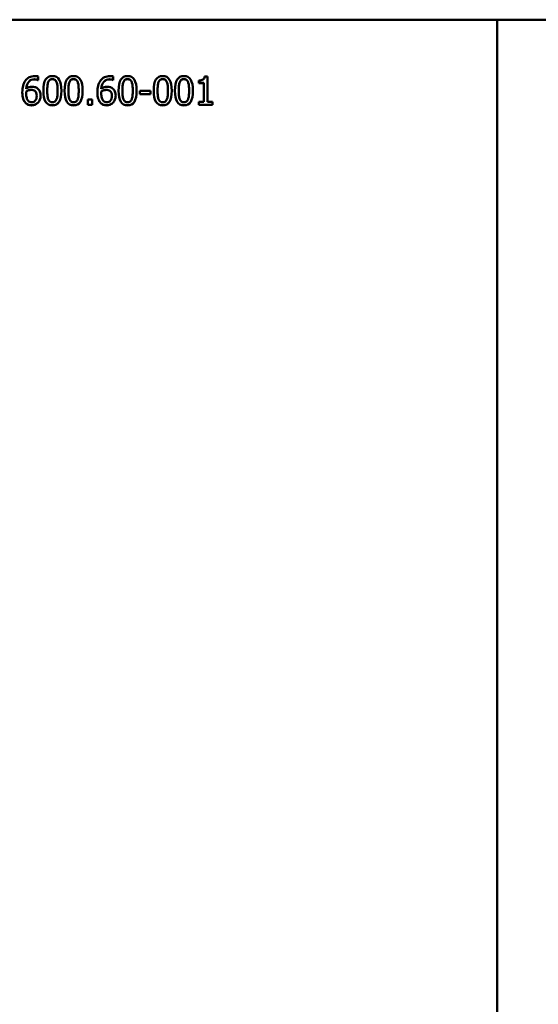
# Model space of a CAD drawing. Units: millimetres. Extents: x 0 to 6000, y 0 to 6000.
# Drawn here: x 2969 to 3061, y 2293 to 2468 of the extents above; entities that cross this region are included whole.
import ezdxf

# ---------------------------------------------------------------- set-up
doc = ezdxf.new("R2010")
doc.units = ezdxf.units.MM
doc.header["$LTSCALE"] = 30
doc.layers.add('Видимый контур (ГОСТ)', color=7, linetype='Continuous', lineweight=50)

msp = doc.modelspace()

# ---------------------------------------------------------------- linework, layer by layer
at = {"layer": 'Видимый контур (ГОСТ)'}
for p, q in [((3053.924, 2467.625), (2701.822, 2467.625)), ((3053.924, 2467.624), (2701.822, 2467.624)), ((3053.924, 2467.624), (3053.924, 2467.625)), ((3053.924, 2467.625), (3053.924, 2467.624)), ((3053.924, 2467.624), (3053.924, 2165.725)), ((3053.924, 2165.725), (3053.924, 2467.624)), ((3406.025, 2467.624), (3053.924, 2467.624)), ((2972.421, 2456.906), (2972.421, 2457.549)), ((2985.759, 2456.906), (2985.759, 2457.549)), ((3001.963, 2457.541), (3002.481, 2457.541)), ((3002.481, 2453.04), (3002.481, 2457.541)), ((2970.302, 2455.375), (2970.302, 2455.371)), ((2972.421, 2456.909), (2972.392, 2456.909)), ((2972.392, 2456.909), (2972.392, 2456.906)), ((2972.421, 2456.906), (2972.392, 2456.906)), ((2983.64, 2455.375), (2983.64, 2455.371)), ((2985.759, 2456.909), (2985.731, 2456.909)), ((2985.731, 2456.909), (2985.731, 2456.906)), ((2985.759, 2456.906), (2985.731, 2456.906)), ((3000.93, 2456.845), (3000.93, 2456.387)), ((3001.837, 2456.391), (3000.93, 2456.391)), ((3001.837, 2456.387), (3000.93, 2456.387)), ((3001.837, 2456.391), (3001.837, 2456.387)), ((3001.837, 2456.387), (3001.837, 2453.04)), ((2970.289, 2454.578), (2970.289, 2454.574)), ((2970.302, 2454.894), (2970.302, 2454.889)), ((2971.833, 2454.995), (2971.833, 2454.991)), ((2972.174, 2454.125), (2972.174, 2454.12)), ((2974.041, 2455.027), (2974.041, 2455.023)), ((2975.877, 2455.031), (2975.877, 2455.027)), ((2977.793, 2455.027), (2977.793, 2455.023)), ((2979.629, 2455.031), (2979.629, 2455.027)), ((2981.221, 2453.485), (2981.221, 2452.53)), ((2981.221, 2453.485), (2982.024, 2453.485)), ((2982.024, 2452.53), (2982.024, 2453.485)), ((2983.628, 2454.578), (2983.628, 2454.574)), ((2983.64, 2454.894), (2983.64, 2454.889)), ((2985.172, 2454.995), (2985.172, 2454.991)), ((2985.512, 2454.125), (2985.512, 2454.12)), ((2987.38, 2455.027), (2987.38, 2455.023)), ((2989.216, 2455.031), (2989.216, 2455.027)), ((2990.476, 2455.019), (2990.476, 2454.412)), ((2990.476, 2455.019), (2992.368, 2455.019)), ((2992.368, 2454.416), (2990.476, 2454.416)), ((2992.368, 2454.412), (2990.476, 2454.412)), ((2992.368, 2454.412), (2992.368, 2455.019)), ((2993.628, 2455.027), (2993.628, 2455.023)), ((2995.464, 2455.031), (2995.464, 2455.027)), ((2997.38, 2455.027), (2997.38, 2455.023)), ((2999.216, 2455.031), (2999.216, 2455.027)), ((2970.164, 2452.883), (2970.164, 2452.878)), ((2982.024, 2452.535), (2981.221, 2452.535)), ((2982.024, 2452.53), (2981.221, 2452.53)), ((2983.503, 2452.883), (2983.503, 2452.878)), ((3000.93, 2453.04), (3000.93, 2452.53)), ((3000.93, 2453.04), (3001.837, 2453.04)), ((3003.369, 2452.535), (3000.93, 2452.535)), ((3003.369, 2452.53), (3000.93, 2452.53)), ((3002.481, 2453.04), (3003.369, 2453.04)), ((3003.369, 2452.53), (3003.369, 2453.04))]:
    msp.add_line(p, q, dxfattribs=at)
for points, knots in [([(2970.16, 2456.812), (2970.341, 2457.066), (2970.574, 2457.264), (2970.861, 2457.406), (2971.147, 2457.547), (2971.478, 2457.618), (2971.853, 2457.618)], [0, 0, 0, 0, 1, 1, 1, 2, 2, 2, 2]), ([(2971.764, 2457.043), (2971.348, 2457.043), (2971.013, 2456.902), (2970.757, 2456.622), (2970.502, 2456.341), (2970.35, 2455.926), (2970.302, 2455.375)], [0, 0, 0, 0, 1, 1, 1, 2, 2, 2, 2]), ([(2971.764, 2457.039), (2971.348, 2457.039), (2971.013, 2456.899), (2970.757, 2456.618), (2970.502, 2456.337), (2970.35, 2455.922), (2970.302, 2455.371)], [0, 0, 0, 0, 1, 1, 1, 2, 2, 2, 2]), ([(2972.392, 2456.909), (2972.33, 2456.942), (2972.242, 2456.972), (2972.129, 2457), (2972.016, 2457.029), (2971.894, 2457.043), (2971.764, 2457.043)], [0, 0, 0, 0, 1, 1, 1, 2, 2, 2, 2]), ([(2972.392, 2456.906), (2972.33, 2456.938), (2972.242, 2456.968), (2972.129, 2456.997), (2972.016, 2457.025), (2971.894, 2457.039), (2971.764, 2457.039)], [0, 0, 0, 0, 1, 1, 1, 2, 2, 2, 2]), ([(2971.853, 2457.618), (2971.964, 2457.618), (2972.068, 2457.613), (2972.165, 2457.602), (2972.263, 2457.591), (2972.348, 2457.574), (2972.421, 2457.549)], [0, 0, 0, 0, 1, 1, 1, 2, 2, 2, 2]), ([(2973.361, 2455.023), (2973.361, 2455.924), (2973.491, 2456.584), (2973.752, 2457.001), (2974.012, 2457.418), (2974.416, 2457.626), (2974.961, 2457.626)], [0, 0, 0, 0, 1, 1, 1, 2, 2, 2, 2]), ([(2974.961, 2457.075), (2974.775, 2457.075), (2974.622, 2457.031), (2974.501, 2456.944), (2974.381, 2456.856), (2974.286, 2456.724), (2974.216, 2456.549)], [0, 0, 0, 0, 1, 1, 1, 2, 2, 2, 2]), ([(2974.961, 2457.072), (2974.775, 2457.072), (2974.622, 2457.028), (2974.501, 2456.94), (2974.381, 2456.852), (2974.286, 2456.721), (2974.216, 2456.545)], [0, 0, 0, 0, 1, 1, 1, 2, 2, 2, 2]), ([(2974.961, 2457.626), (2975.51, 2457.626), (2975.913, 2457.41), (2976.171, 2456.978), (2976.429, 2456.547), (2976.558, 2455.896), (2976.558, 2455.027)], [0, 0, 0, 0, 1, 1, 1, 2, 2, 2, 2]), ([(2975.695, 2456.557), (2975.627, 2456.727), (2975.535, 2456.856), (2975.417, 2456.944), (2975.3, 2457.031), (2975.148, 2457.075), (2974.961, 2457.075)], [0, 0, 0, 0, 1, 1, 1, 2, 2, 2, 2]), ([(2975.695, 2456.553), (2975.627, 2456.723), (2975.535, 2456.852), (2975.417, 2456.94), (2975.3, 2457.028), (2975.148, 2457.072), (2974.961, 2457.072)], [0, 0, 0, 0, 1, 1, 1, 2, 2, 2, 2]), ([(2977.113, 2455.023), (2977.113, 2455.924), (2977.243, 2456.584), (2977.504, 2457.001), (2977.764, 2457.418), (2978.168, 2457.626), (2978.713, 2457.626)], [0, 0, 0, 0, 1, 1, 1, 2, 2, 2, 2]), ([(2978.713, 2457.075), (2978.527, 2457.075), (2978.374, 2457.031), (2978.253, 2456.944), (2978.133, 2456.856), (2978.038, 2456.724), (2977.968, 2456.549)], [0, 0, 0, 0, 1, 1, 1, 2, 2, 2, 2]), ([(2978.713, 2457.072), (2978.527, 2457.072), (2978.374, 2457.028), (2978.253, 2456.94), (2978.133, 2456.852), (2978.038, 2456.721), (2977.968, 2456.545)], [0, 0, 0, 0, 1, 1, 1, 2, 2, 2, 2]), ([(2978.713, 2457.626), (2979.262, 2457.626), (2979.665, 2457.41), (2979.923, 2456.978), (2980.181, 2456.547), (2980.31, 2455.896), (2980.31, 2455.027)], [0, 0, 0, 0, 1, 1, 1, 2, 2, 2, 2]), ([(2979.447, 2456.557), (2979.379, 2456.727), (2979.287, 2456.856), (2979.169, 2456.944), (2979.052, 2457.031), (2978.9, 2457.075), (2978.713, 2457.075)], [0, 0, 0, 0, 1, 1, 1, 2, 2, 2, 2]), ([(2979.447, 2456.553), (2979.379, 2456.723), (2979.287, 2456.852), (2979.169, 2456.94), (2979.052, 2457.028), (2978.9, 2457.072), (2978.713, 2457.072)], [0, 0, 0, 0, 1, 1, 1, 2, 2, 2, 2]), ([(2983.498, 2456.812), (2983.679, 2457.066), (2983.913, 2457.264), (2984.199, 2457.406), (2984.486, 2457.547), (2984.817, 2457.618), (2985.192, 2457.618)], [0, 0, 0, 0, 1, 1, 1, 2, 2, 2, 2]), ([(2985.103, 2457.043), (2984.687, 2457.043), (2984.351, 2456.902), (2984.096, 2456.622), (2983.841, 2456.341), (2983.689, 2455.926), (2983.64, 2455.375)], [0, 0, 0, 0, 1, 1, 1, 2, 2, 2, 2]), ([(2985.103, 2457.039), (2984.687, 2457.039), (2984.351, 2456.899), (2984.096, 2456.618), (2983.841, 2456.337), (2983.689, 2455.922), (2983.64, 2455.371)], [0, 0, 0, 0, 1, 1, 1, 2, 2, 2, 2]), ([(2985.731, 2456.909), (2985.669, 2456.942), (2985.581, 2456.972), (2985.468, 2457), (2985.354, 2457.029), (2985.233, 2457.043), (2985.103, 2457.043)], [0, 0, 0, 0, 1, 1, 1, 2, 2, 2, 2]), ([(2985.731, 2456.906), (2985.669, 2456.938), (2985.581, 2456.968), (2985.468, 2456.997), (2985.354, 2457.025), (2985.233, 2457.039), (2985.103, 2457.039)], [0, 0, 0, 0, 1, 1, 1, 2, 2, 2, 2]), ([(2985.192, 2457.618), (2985.303, 2457.618), (2985.407, 2457.613), (2985.504, 2457.602), (2985.601, 2457.591), (2985.687, 2457.574), (2985.759, 2457.549)], [0, 0, 0, 0, 1, 1, 1, 2, 2, 2, 2]), ([(2986.699, 2455.023), (2986.699, 2455.924), (2986.83, 2456.584), (2987.09, 2457.001), (2987.351, 2457.418), (2987.754, 2457.626), (2988.3, 2457.626)], [0, 0, 0, 0, 1, 1, 1, 2, 2, 2, 2]), ([(2988.3, 2457.075), (2988.114, 2457.075), (2987.96, 2457.031), (2987.84, 2456.944), (2987.72, 2456.856), (2987.625, 2456.724), (2987.554, 2456.549)], [0, 0, 0, 0, 1, 1, 1, 2, 2, 2, 2]), ([(2988.3, 2457.072), (2988.114, 2457.072), (2987.96, 2457.028), (2987.84, 2456.94), (2987.72, 2456.852), (2987.625, 2456.721), (2987.554, 2456.545)], [0, 0, 0, 0, 1, 1, 1, 2, 2, 2, 2]), ([(2988.3, 2457.626), (2988.848, 2457.626), (2989.251, 2457.41), (2989.509, 2456.978), (2989.767, 2456.547), (2989.896, 2455.896), (2989.896, 2455.027)], [0, 0, 0, 0, 1, 1, 1, 2, 2, 2, 2]), ([(2989.033, 2456.557), (2988.966, 2456.727), (2988.873, 2456.856), (2988.756, 2456.944), (2988.638, 2457.031), (2988.486, 2457.075), (2988.3, 2457.075)], [0, 0, 0, 0, 1, 1, 1, 2, 2, 2, 2]), ([(2989.033, 2456.553), (2988.966, 2456.723), (2988.873, 2456.852), (2988.756, 2456.94), (2988.638, 2457.028), (2988.486, 2457.072), (2988.3, 2457.072)], [0, 0, 0, 0, 1, 1, 1, 2, 2, 2, 2]), ([(2992.947, 2455.023), (2992.947, 2455.924), (2993.078, 2456.584), (2993.338, 2457.001), (2993.599, 2457.418), (2994.002, 2457.626), (2994.548, 2457.626)], [0, 0, 0, 0, 1, 1, 1, 2, 2, 2, 2]), ([(2994.548, 2457.075), (2994.362, 2457.075), (2994.208, 2457.031), (2994.088, 2456.944), (2993.968, 2456.856), (2993.873, 2456.724), (2993.802, 2456.549)], [0, 0, 0, 0, 1, 1, 1, 2, 2, 2, 2]), ([(2994.548, 2457.072), (2994.362, 2457.072), (2994.208, 2457.028), (2994.088, 2456.94), (2993.968, 2456.852), (2993.873, 2456.721), (2993.802, 2456.545)], [0, 0, 0, 0, 1, 1, 1, 2, 2, 2, 2]), ([(2994.548, 2457.626), (2995.096, 2457.626), (2995.499, 2457.41), (2995.757, 2456.978), (2996.015, 2456.547), (2996.144, 2455.896), (2996.144, 2455.027)], [0, 0, 0, 0, 1, 1, 1, 2, 2, 2, 2]), ([(2995.281, 2456.557), (2995.214, 2456.727), (2995.121, 2456.856), (2995.004, 2456.944), (2994.886, 2457.031), (2994.734, 2457.075), (2994.548, 2457.075)], [0, 0, 0, 0, 1, 1, 1, 2, 2, 2, 2]), ([(2995.281, 2456.553), (2995.214, 2456.723), (2995.121, 2456.852), (2995.004, 2456.94), (2994.886, 2457.028), (2994.734, 2457.072), (2994.548, 2457.072)], [0, 0, 0, 0, 1, 1, 1, 2, 2, 2, 2]), ([(2996.699, 2455.023), (2996.699, 2455.924), (2996.83, 2456.584), (2997.09, 2457.001), (2997.351, 2457.418), (2997.754, 2457.626), (2998.3, 2457.626)], [0, 0, 0, 0, 1, 1, 1, 2, 2, 2, 2]), ([(2998.3, 2457.075), (2998.114, 2457.075), (2997.96, 2457.031), (2997.84, 2456.944), (2997.72, 2456.856), (2997.625, 2456.724), (2997.554, 2456.549)], [0, 0, 0, 0, 1, 1, 1, 2, 2, 2, 2]), ([(2998.3, 2457.072), (2998.114, 2457.072), (2997.96, 2457.028), (2997.84, 2456.94), (2997.72, 2456.852), (2997.625, 2456.721), (2997.554, 2456.545)], [0, 0, 0, 0, 1, 1, 1, 2, 2, 2, 2]), ([(2998.3, 2457.626), (2998.848, 2457.626), (2999.251, 2457.41), (2999.509, 2456.978), (2999.767, 2456.547), (2999.896, 2455.896), (2999.896, 2455.027)], [0, 0, 0, 0, 1, 1, 1, 2, 2, 2, 2]), ([(2999.033, 2456.557), (2998.966, 2456.727), (2998.873, 2456.856), (2998.756, 2456.944), (2998.638, 2457.031), (2998.486, 2457.075), (2998.3, 2457.075)], [0, 0, 0, 0, 1, 1, 1, 2, 2, 2, 2]), ([(2999.033, 2456.553), (2998.966, 2456.723), (2998.873, 2456.852), (2998.756, 2456.94), (2998.638, 2457.028), (2998.486, 2457.072), (2998.3, 2457.072)], [0, 0, 0, 0, 1, 1, 1, 2, 2, 2, 2]), ([(3000.93, 2456.845), (3001.273, 2456.845), (3001.525, 2456.893), (3001.687, 2456.991), (3001.849, 2457.088), (3001.941, 2457.271), (3001.963, 2457.541)], [0, 0, 0, 0, 1, 1, 1, 2, 2, 2, 2]), ([(2969.613, 2454.723), (2969.613, 2455.158), (2969.657, 2455.55), (2969.746, 2455.899), (2969.836, 2456.249), (2969.973, 2456.553), (2970.16, 2456.812)], [0, 0, 0, 0, 1, 1, 1, 2, 2, 2, 2]), ([(2970.302, 2455.371), (2970.461, 2455.482), (2970.624, 2455.567), (2970.792, 2455.628), (2970.959, 2455.689), (2971.143, 2455.719), (2971.343, 2455.719)], [0, 0, 0, 0, 1, 1, 1, 2, 2, 2, 2]), ([(2971.343, 2455.719), (2971.537, 2455.719), (2971.708, 2455.7), (2971.853, 2455.661), (2971.999, 2455.621), (2972.152, 2455.542), (2972.311, 2455.424)], [0, 0, 0, 0, 1, 1, 1, 2, 2, 2, 2]), ([(2972.311, 2455.424), (2972.495, 2455.286), (2972.631, 2455.111), (2972.721, 2454.897), (2972.81, 2454.684), (2972.854, 2454.435), (2972.854, 2454.149)], [0, 0, 0, 0, 1, 1, 1, 2, 2, 2, 2]), ([(2974.216, 2456.549), (2974.148, 2456.379), (2974.102, 2456.164), (2974.078, 2455.905), (2974.054, 2455.646), (2974.041, 2455.354), (2974.041, 2455.027)], [0, 0, 0, 0, 1, 1, 1, 2, 2, 2, 2]), ([(2974.216, 2456.545), (2974.148, 2456.375), (2974.102, 2456.161), (2974.078, 2455.901), (2974.054, 2455.642), (2974.041, 2455.349), (2974.041, 2455.023)], [0, 0, 0, 0, 1, 1, 1, 2, 2, 2, 2]), ([(2975.877, 2455.031), (2975.877, 2455.374), (2975.863, 2455.671), (2975.836, 2455.924), (2975.809, 2456.176), (2975.762, 2456.387), (2975.695, 2456.557)], [0, 0, 0, 0, 1, 1, 1, 2, 2, 2, 2]), ([(2975.877, 2455.027), (2975.877, 2455.37), (2975.863, 2455.667), (2975.836, 2455.92), (2975.809, 2456.172), (2975.762, 2456.383), (2975.695, 2456.553)], [0, 0, 0, 0, 1, 1, 1, 2, 2, 2, 2]), ([(2977.968, 2456.549), (2977.9, 2456.379), (2977.854, 2456.164), (2977.83, 2455.905), (2977.806, 2455.646), (2977.793, 2455.354), (2977.793, 2455.027)], [0, 0, 0, 0, 1, 1, 1, 2, 2, 2, 2]), ([(2977.968, 2456.545), (2977.9, 2456.375), (2977.854, 2456.161), (2977.83, 2455.901), (2977.806, 2455.642), (2977.793, 2455.349), (2977.793, 2455.023)], [0, 0, 0, 0, 1, 1, 1, 2, 2, 2, 2]), ([(2979.629, 2455.031), (2979.629, 2455.374), (2979.615, 2455.671), (2979.588, 2455.924), (2979.561, 2456.176), (2979.514, 2456.387), (2979.447, 2456.557)], [0, 0, 0, 0, 1, 1, 1, 2, 2, 2, 2]), ([(2979.629, 2455.027), (2979.629, 2455.37), (2979.615, 2455.667), (2979.588, 2455.92), (2979.561, 2456.172), (2979.514, 2456.383), (2979.447, 2456.553)], [0, 0, 0, 0, 1, 1, 1, 2, 2, 2, 2]), ([(2982.951, 2454.723), (2982.951, 2455.158), (2982.996, 2455.55), (2983.085, 2455.899), (2983.174, 2456.249), (2983.312, 2456.553), (2983.498, 2456.812)], [0, 0, 0, 0, 1, 1, 1, 2, 2, 2, 2]), ([(2983.64, 2455.371), (2983.8, 2455.482), (2983.963, 2455.567), (2984.131, 2455.628), (2984.298, 2455.689), (2984.482, 2455.719), (2984.682, 2455.719)], [0, 0, 0, 0, 1, 1, 1, 2, 2, 2, 2]), ([(2984.682, 2455.719), (2984.876, 2455.719), (2985.046, 2455.7), (2985.192, 2455.661), (2985.338, 2455.621), (2985.491, 2455.542), (2985.65, 2455.424)], [0, 0, 0, 0, 1, 1, 1, 2, 2, 2, 2]), ([(2985.65, 2455.424), (2985.834, 2455.286), (2985.97, 2455.111), (2986.059, 2454.897), (2986.148, 2454.684), (2986.193, 2454.435), (2986.193, 2454.149)], [0, 0, 0, 0, 1, 1, 1, 2, 2, 2, 2]), ([(2987.554, 2456.549), (2987.487, 2456.379), (2987.441, 2456.164), (2987.417, 2455.905), (2987.392, 2455.646), (2987.38, 2455.354), (2987.38, 2455.027)], [0, 0, 0, 0, 1, 1, 1, 2, 2, 2, 2]), ([(2987.554, 2456.545), (2987.487, 2456.375), (2987.441, 2456.161), (2987.417, 2455.901), (2987.392, 2455.642), (2987.38, 2455.349), (2987.38, 2455.023)], [0, 0, 0, 0, 1, 1, 1, 2, 2, 2, 2]), ([(2989.216, 2455.031), (2989.216, 2455.374), (2989.202, 2455.671), (2989.175, 2455.924), (2989.148, 2456.176), (2989.101, 2456.387), (2989.033, 2456.557)], [0, 0, 0, 0, 1, 1, 1, 2, 2, 2, 2]), ([(2989.216, 2455.027), (2989.216, 2455.37), (2989.202, 2455.667), (2989.175, 2455.92), (2989.148, 2456.172), (2989.101, 2456.383), (2989.033, 2456.553)], [0, 0, 0, 0, 1, 1, 1, 2, 2, 2, 2]), ([(2993.802, 2456.549), (2993.735, 2456.379), (2993.689, 2456.164), (2993.665, 2455.905), (2993.64, 2455.646), (2993.628, 2455.354), (2993.628, 2455.027)], [0, 0, 0, 0, 1, 1, 1, 2, 2, 2, 2]), ([(2993.802, 2456.545), (2993.735, 2456.375), (2993.689, 2456.161), (2993.665, 2455.901), (2993.64, 2455.642), (2993.628, 2455.349), (2993.628, 2455.023)], [0, 0, 0, 0, 1, 1, 1, 2, 2, 2, 2]), ([(2995.464, 2455.031), (2995.464, 2455.374), (2995.45, 2455.671), (2995.423, 2455.924), (2995.396, 2456.176), (2995.349, 2456.387), (2995.281, 2456.557)], [0, 0, 0, 0, 1, 1, 1, 2, 2, 2, 2]), ([(2995.464, 2455.027), (2995.464, 2455.37), (2995.45, 2455.667), (2995.423, 2455.92), (2995.396, 2456.172), (2995.349, 2456.383), (2995.281, 2456.553)], [0, 0, 0, 0, 1, 1, 1, 2, 2, 2, 2]), ([(2997.554, 2456.549), (2997.487, 2456.379), (2997.441, 2456.164), (2997.417, 2455.905), (2997.392, 2455.646), (2997.38, 2455.354), (2997.38, 2455.027)], [0, 0, 0, 0, 1, 1, 1, 2, 2, 2, 2]), ([(2997.554, 2456.545), (2997.487, 2456.375), (2997.441, 2456.161), (2997.417, 2455.901), (2997.392, 2455.642), (2997.38, 2455.349), (2997.38, 2455.023)], [0, 0, 0, 0, 1, 1, 1, 2, 2, 2, 2]), ([(2999.216, 2455.031), (2999.216, 2455.374), (2999.202, 2455.671), (2999.175, 2455.924), (2999.148, 2456.176), (2999.101, 2456.387), (2999.033, 2456.557)], [0, 0, 0, 0, 1, 1, 1, 2, 2, 2, 2]), ([(2999.216, 2455.027), (2999.216, 2455.37), (2999.202, 2455.667), (2999.175, 2455.92), (2999.148, 2456.172), (2999.101, 2456.383), (2999.033, 2456.553)], [0, 0, 0, 0, 1, 1, 1, 2, 2, 2, 2]), ([(2970.164, 2452.878), (2969.991, 2453.058), (2969.856, 2453.301), (2969.759, 2453.604), (2969.661, 2453.908), (2969.613, 2454.281), (2969.613, 2454.723)], [0, 0, 0, 0, 1, 1, 1, 2, 2, 2, 2]), ([(2970.164, 2452.883), (2969.991, 2453.063), (2969.856, 2453.305), (2969.759, 2453.609), (2969.662, 2453.911), (2969.613, 2454.283), (2969.613, 2454.723)], [0, 0, 0, 0, 1, 1, 1, 1.9967549, 1.9967549, 1.9967549, 1.9967549]), ([(2970.302, 2454.894), (2970.299, 2454.845), (2970.296, 2454.798), (2970.293, 2454.752), (2970.291, 2454.706), (2970.289, 2454.648), (2970.289, 2454.578)], [0, 0, 0, 0, 1, 1, 1, 2, 2, 2, 2]), ([(2970.302, 2454.889), (2970.299, 2454.841), (2970.296, 2454.793), (2970.293, 2454.748), (2970.291, 2454.702), (2970.289, 2454.644), (2970.289, 2454.574)], [0, 0, 0, 0, 1, 1, 1, 2, 2, 2, 2]), ([(2970.289, 2454.574), (2970.289, 2454.228), (2970.323, 2453.949), (2970.391, 2453.738), (2970.458, 2453.526), (2970.543, 2453.365), (2970.646, 2453.254)], [0, 0, 0, 0, 1, 1, 1, 2, 2, 2, 2]), ([(2971.193, 2455.169), (2971.036, 2455.169), (2970.884, 2455.145), (2970.737, 2455.098), (2970.59, 2455.051), (2970.445, 2454.983), (2970.302, 2454.894)], [0, 0, 0, 0, 1, 1, 1, 2, 2, 2, 2]), ([(2971.193, 2455.165), (2971.036, 2455.165), (2970.884, 2455.141), (2970.737, 2455.094), (2970.59, 2455.047), (2970.445, 2454.978), (2970.302, 2454.889)], [0, 0, 0, 0, 1, 1, 1, 2, 2, 2, 2]), ([(2971.833, 2454.995), (2971.744, 2455.065), (2971.644, 2455.111), (2971.533, 2455.134), (2971.423, 2455.157), (2971.309, 2455.169), (2971.193, 2455.169)], [0, 0, 0, 0, 1, 1, 1, 2, 2, 2, 2]), ([(2971.833, 2454.991), (2971.744, 2455.061), (2971.644, 2455.107), (2971.533, 2455.13), (2971.423, 2455.153), (2971.309, 2455.165), (2971.193, 2455.165)], [0, 0, 0, 0, 1, 1, 1, 2, 2, 2, 2]), ([(2971.27, 2452.971), (2971.54, 2452.971), (2971.758, 2453.066), (2971.924, 2453.258), (2972.09, 2453.45), (2972.174, 2453.737), (2972.174, 2454.12)], [0, 0, 0, 0, 1, 1, 1, 2, 2, 2, 2]), ([(2972.174, 2454.125), (2972.174, 2454.33), (2972.147, 2454.502), (2972.093, 2454.641), (2972.038, 2454.78), (2971.952, 2454.898), (2971.833, 2454.995)], [0, 0, 0, 0, 1, 1, 1, 2, 2, 2, 2]), ([(2972.174, 2454.12), (2972.174, 2454.325), (2972.147, 2454.497), (2972.093, 2454.636), (2972.038, 2454.775), (2971.952, 2454.893), (2971.833, 2454.991)], [0, 0, 0, 0, 1, 1, 1, 2, 2, 2, 2]), ([(2972.854, 2454.149), (2972.854, 2453.892), (2972.812, 2453.655), (2972.727, 2453.438), (2972.642, 2453.221), (2972.527, 2453.04), (2972.384, 2452.894)], [0, 0, 0, 0, 1, 1, 1, 2, 2, 2, 2]), ([(2972.854, 2454.149), (2972.854, 2453.894), (2972.811, 2453.659), (2972.727, 2453.443), (2972.642, 2453.226), (2972.527, 2453.044), (2972.384, 2452.899)], [0.0058498, 0.0058498, 0.0058498, 0.0058498, 1, 1, 1, 2, 2, 2, 2]), ([(2974.961, 2452.424), (2974.41, 2452.424), (2974.006, 2452.638), (2973.748, 2453.066), (2973.49, 2453.493), (2973.361, 2454.146), (2973.361, 2455.023)], [0, 0, 0, 0, 1, 1, 1, 2, 2, 2, 2]), ([(2974.961, 2452.429), (2974.41, 2452.429), (2974.006, 2452.643), (2973.748, 2453.071), (2973.49, 2453.497), (2973.361, 2454.148), (2973.361, 2455.023)], [0, 0, 0, 0, 1, 1, 1, 1.9984004, 1.9984004, 1.9984004, 1.9984004]), ([(2974.041, 2455.023), (2974.041, 2454.672), (2974.052, 2454.379), (2974.074, 2454.144), (2974.095, 2453.91), (2974.141, 2453.701), (2974.212, 2453.517)], [0, 0, 0, 0, 1, 1, 1, 2, 2, 2, 2]), ([(2974.212, 2453.517), (2974.276, 2453.344), (2974.369, 2453.212), (2974.489, 2453.118), (2974.609, 2453.025), (2974.767, 2452.979), (2974.961, 2452.979)], [0, 0, 0, 0, 1, 1, 1, 2, 2, 2, 2]), ([(2976.558, 2455.027), (2976.558, 2454.131), (2976.427, 2453.473), (2976.167, 2453.054), (2975.906, 2452.634), (2975.504, 2452.424), (2974.961, 2452.424)], [0, 0, 0, 0, 1, 1, 1, 2, 2, 2, 2]), ([(2976.558, 2455.027), (2976.557, 2454.133), (2976.427, 2453.477), (2976.167, 2453.059), (2975.906, 2452.639), (2975.504, 2452.429), (2974.961, 2452.429)], [0.0015653, 0.0015653, 0.0015653, 0.0015653, 1, 1, 1, 2, 2, 2, 2]), ([(2974.961, 2452.979), (2975.145, 2452.979), (2975.297, 2453.023), (2975.417, 2453.11), (2975.537, 2453.198), (2975.631, 2453.33), (2975.699, 2453.505)], [0, 0, 0, 0, 1, 1, 1, 2, 2, 2, 2]), ([(2975.699, 2453.505), (2975.763, 2453.67), (2975.809, 2453.879), (2975.836, 2454.132), (2975.863, 2454.386), (2975.877, 2454.684), (2975.877, 2455.027)], [0, 0, 0, 0, 1, 1, 1, 2, 2, 2, 2]), ([(2978.713, 2452.424), (2978.162, 2452.424), (2977.758, 2452.638), (2977.5, 2453.066), (2977.242, 2453.493), (2977.113, 2454.146), (2977.113, 2455.023)], [0, 0, 0, 0, 1, 1, 1, 2, 2, 2, 2]), ([(2978.713, 2452.429), (2978.162, 2452.429), (2977.758, 2452.643), (2977.5, 2453.071), (2977.242, 2453.497), (2977.113, 2454.148), (2977.113, 2455.023)], [0, 0, 0, 0, 1, 1, 1, 1.9984004, 1.9984004, 1.9984004, 1.9984004]), ([(2977.793, 2455.023), (2977.793, 2454.672), (2977.804, 2454.379), (2977.826, 2454.144), (2977.847, 2453.91), (2977.893, 2453.701), (2977.964, 2453.517)], [0, 0, 0, 0, 1, 1, 1, 2, 2, 2, 2]), ([(2977.964, 2453.517), (2978.028, 2453.344), (2978.121, 2453.212), (2978.241, 2453.118), (2978.361, 2453.025), (2978.519, 2452.979), (2978.713, 2452.979)], [0, 0, 0, 0, 1, 1, 1, 2, 2, 2, 2]), ([(2980.31, 2455.027), (2980.31, 2454.131), (2980.179, 2453.473), (2979.919, 2453.054), (2979.658, 2452.634), (2979.256, 2452.424), (2978.713, 2452.424)], [0, 0, 0, 0, 1, 1, 1, 2, 2, 2, 2]), ([(2980.31, 2455.027), (2980.309, 2454.133), (2980.179, 2453.477), (2979.919, 2453.059), (2979.658, 2452.639), (2979.256, 2452.429), (2978.713, 2452.429)], [0.0015653, 0.0015653, 0.0015653, 0.0015653, 1, 1, 1, 2, 2, 2, 2]), ([(2978.713, 2452.979), (2978.897, 2452.979), (2979.049, 2453.023), (2979.169, 2453.11), (2979.289, 2453.198), (2979.383, 2453.33), (2979.451, 2453.505)], [0, 0, 0, 0, 1, 1, 1, 2, 2, 2, 2]), ([(2979.451, 2453.505), (2979.516, 2453.67), (2979.561, 2453.879), (2979.588, 2454.132), (2979.615, 2454.386), (2979.629, 2454.684), (2979.629, 2455.027)], [0, 0, 0, 0, 1, 1, 1, 2, 2, 2, 2]), ([(2983.503, 2452.878), (2983.33, 2453.058), (2983.195, 2453.301), (2983.097, 2453.604), (2983, 2453.908), (2982.951, 2454.281), (2982.951, 2454.723)], [0, 0, 0, 0, 1, 1, 1, 2, 2, 2, 2]), ([(2983.503, 2452.883), (2983.33, 2453.063), (2983.195, 2453.305), (2983.097, 2453.609), (2983, 2453.911), (2982.952, 2454.283), (2982.951, 2454.723)], [0, 0, 0, 0, 1, 1, 1, 1.9967549, 1.9967549, 1.9967549, 1.9967549]), ([(2983.64, 2454.894), (2983.638, 2454.845), (2983.635, 2454.798), (2983.632, 2454.752), (2983.63, 2454.706), (2983.628, 2454.648), (2983.628, 2454.578)], [0, 0, 0, 0, 1, 1, 1, 2, 2, 2, 2]), ([(2983.64, 2454.889), (2983.638, 2454.841), (2983.635, 2454.793), (2983.632, 2454.748), (2983.63, 2454.702), (2983.628, 2454.644), (2983.628, 2454.574)], [0, 0, 0, 0, 1, 1, 1, 2, 2, 2, 2]), ([(2983.628, 2454.574), (2983.628, 2454.228), (2983.662, 2453.949), (2983.729, 2453.738), (2983.797, 2453.526), (2983.882, 2453.365), (2983.985, 2453.254)], [0, 0, 0, 0, 1, 1, 1, 2, 2, 2, 2]), ([(2984.532, 2455.169), (2984.375, 2455.169), (2984.223, 2455.145), (2984.076, 2455.098), (2983.929, 2455.051), (2983.783, 2454.983), (2983.64, 2454.894)], [0, 0, 0, 0, 1, 1, 1, 2, 2, 2, 2]), ([(2984.532, 2455.165), (2984.375, 2455.165), (2984.223, 2455.141), (2984.076, 2455.094), (2983.929, 2455.047), (2983.783, 2454.978), (2983.64, 2454.889)], [0, 0, 0, 0, 1, 1, 1, 2, 2, 2, 2]), ([(2985.172, 2454.995), (2985.083, 2455.065), (2984.983, 2455.111), (2984.872, 2455.134), (2984.761, 2455.157), (2984.648, 2455.169), (2984.532, 2455.169)], [0, 0, 0, 0, 1, 1, 1, 2, 2, 2, 2]), ([(2985.172, 2454.991), (2985.083, 2455.061), (2984.983, 2455.107), (2984.872, 2455.13), (2984.761, 2455.153), (2984.648, 2455.165), (2984.532, 2455.165)], [0, 0, 0, 0, 1, 1, 1, 2, 2, 2, 2]), ([(2984.609, 2452.971), (2984.879, 2452.971), (2985.097, 2453.066), (2985.263, 2453.258), (2985.429, 2453.45), (2985.512, 2453.737), (2985.512, 2454.12)], [0, 0, 0, 0, 1, 1, 1, 2, 2, 2, 2]), ([(2985.512, 2454.125), (2985.512, 2454.33), (2985.485, 2454.502), (2985.431, 2454.641), (2985.377, 2454.78), (2985.291, 2454.898), (2985.172, 2454.995)], [0, 0, 0, 0, 1, 1, 1, 2, 2, 2, 2]), ([(2985.512, 2454.12), (2985.512, 2454.325), (2985.485, 2454.497), (2985.431, 2454.636), (2985.377, 2454.775), (2985.291, 2454.893), (2985.172, 2454.991)], [0, 0, 0, 0, 1, 1, 1, 2, 2, 2, 2]), ([(2986.193, 2454.149), (2986.193, 2453.892), (2986.15, 2453.655), (2986.065, 2453.438), (2985.98, 2453.221), (2985.866, 2453.04), (2985.723, 2452.894)], [0, 0, 0, 0, 1, 1, 1, 2, 2, 2, 2]), ([(2986.193, 2454.149), (2986.192, 2453.894), (2986.15, 2453.659), (2986.065, 2453.443), (2985.98, 2453.226), (2985.866, 2453.044), (2985.723, 2452.899)], [0.0058498, 0.0058498, 0.0058498, 0.0058498, 1, 1, 1, 2, 2, 2, 2]), ([(2988.3, 2452.424), (2987.749, 2452.424), (2987.344, 2452.638), (2987.086, 2453.066), (2986.828, 2453.493), (2986.699, 2454.146), (2986.699, 2455.023)], [0, 0, 0, 0, 1, 1, 1, 2, 2, 2, 2]), ([(2988.3, 2452.429), (2987.749, 2452.429), (2987.344, 2452.643), (2987.086, 2453.071), (2986.829, 2453.497), (2986.7, 2454.148), (2986.699, 2455.023)], [0, 0, 0, 0, 1, 1, 1, 1.9984004, 1.9984004, 1.9984004, 1.9984004]), ([(2987.38, 2455.023), (2987.38, 2454.672), (2987.391, 2454.379), (2987.413, 2454.144), (2987.434, 2453.91), (2987.48, 2453.701), (2987.55, 2453.517)], [0, 0, 0, 0, 1, 1, 1, 2, 2, 2, 2]), ([(2987.55, 2453.517), (2987.615, 2453.344), (2987.708, 2453.212), (2987.828, 2453.118), (2987.948, 2453.025), (2988.105, 2452.979), (2988.3, 2452.979)], [0, 0, 0, 0, 1, 1, 1, 2, 2, 2, 2]), ([(2989.896, 2455.027), (2989.896, 2454.131), (2989.766, 2453.473), (2989.505, 2453.054), (2989.245, 2452.634), (2988.843, 2452.424), (2988.3, 2452.424)], [0, 0, 0, 0, 1, 1, 1, 2, 2, 2, 2]), ([(2989.896, 2455.027), (2989.896, 2454.133), (2989.766, 2453.477), (2989.505, 2453.059), (2989.245, 2452.639), (2988.843, 2452.429), (2988.3, 2452.429)], [0.0015653, 0.0015653, 0.0015653, 0.0015653, 1, 1, 1, 2, 2, 2, 2]), ([(2988.3, 2452.979), (2988.484, 2452.979), (2988.636, 2453.023), (2988.756, 2453.11), (2988.876, 2453.198), (2988.97, 2453.33), (2989.037, 2453.505)], [0, 0, 0, 0, 1, 1, 1, 2, 2, 2, 2]), ([(2989.037, 2453.505), (2989.102, 2453.67), (2989.148, 2453.879), (2989.175, 2454.132), (2989.202, 2454.386), (2989.216, 2454.684), (2989.216, 2455.027)], [0, 0, 0, 0, 1, 1, 1, 2, 2, 2, 2]), ([(2994.548, 2452.424), (2993.997, 2452.424), (2993.592, 2452.638), (2993.334, 2453.066), (2993.076, 2453.493), (2992.947, 2454.146), (2992.947, 2455.023)], [0, 0, 0, 0, 1, 1, 1, 2, 2, 2, 2]), ([(2994.548, 2452.429), (2993.997, 2452.429), (2993.592, 2452.643), (2993.334, 2453.071), (2993.077, 2453.497), (2992.948, 2454.148), (2992.947, 2455.023)], [0, 0, 0, 0, 1, 1, 1, 1.9984004, 1.9984004, 1.9984004, 1.9984004]), ([(2993.628, 2455.023), (2993.628, 2454.672), (2993.639, 2454.379), (2993.661, 2454.144), (2993.682, 2453.91), (2993.728, 2453.701), (2993.798, 2453.517)], [0, 0, 0, 0, 1, 1, 1, 2, 2, 2, 2]), ([(2993.798, 2453.517), (2993.863, 2453.344), (2993.956, 2453.212), (2994.076, 2453.118), (2994.196, 2453.025), (2994.353, 2452.979), (2994.548, 2452.979)], [0, 0, 0, 0, 1, 1, 1, 2, 2, 2, 2]), ([(2996.144, 2455.027), (2996.144, 2454.131), (2996.014, 2453.473), (2995.753, 2453.054), (2995.493, 2452.634), (2995.091, 2452.424), (2994.548, 2452.424)], [0, 0, 0, 0, 1, 1, 1, 2, 2, 2, 2]), ([(2996.144, 2455.027), (2996.144, 2454.133), (2996.014, 2453.477), (2995.753, 2453.059), (2995.493, 2452.639), (2995.091, 2452.429), (2994.548, 2452.429)], [0.0015653, 0.0015653, 0.0015653, 0.0015653, 1, 1, 1, 2, 2, 2, 2]), ([(2994.548, 2452.979), (2994.732, 2452.979), (2994.884, 2453.023), (2995.004, 2453.11), (2995.124, 2453.198), (2995.218, 2453.33), (2995.285, 2453.505)], [0, 0, 0, 0, 1, 1, 1, 2, 2, 2, 2]), ([(2995.285, 2453.505), (2995.35, 2453.67), (2995.396, 2453.879), (2995.423, 2454.132), (2995.45, 2454.386), (2995.464, 2454.684), (2995.464, 2455.027)], [0, 0, 0, 0, 1, 1, 1, 2, 2, 2, 2]), ([(2998.3, 2452.424), (2997.749, 2452.424), (2997.344, 2452.638), (2997.086, 2453.066), (2996.828, 2453.493), (2996.699, 2454.146), (2996.699, 2455.023)], [0, 0, 0, 0, 1, 1, 1, 2, 2, 2, 2]), ([(2998.3, 2452.429), (2997.749, 2452.429), (2997.344, 2452.643), (2997.086, 2453.071), (2996.829, 2453.497), (2996.7, 2454.148), (2996.699, 2455.023)], [0, 0, 0, 0, 1, 1, 1, 1.9984004, 1.9984004, 1.9984004, 1.9984004]), ([(2997.38, 2455.023), (2997.38, 2454.672), (2997.391, 2454.379), (2997.413, 2454.144), (2997.434, 2453.91), (2997.48, 2453.701), (2997.55, 2453.517)], [0, 0, 0, 0, 1, 1, 1, 2, 2, 2, 2]), ([(2997.55, 2453.517), (2997.615, 2453.344), (2997.708, 2453.212), (2997.828, 2453.118), (2997.948, 2453.025), (2998.105, 2452.979), (2998.3, 2452.979)], [0, 0, 0, 0, 1, 1, 1, 2, 2, 2, 2]), ([(2999.896, 2455.027), (2999.896, 2454.131), (2999.766, 2453.473), (2999.505, 2453.054), (2999.245, 2452.634), (2998.843, 2452.424), (2998.3, 2452.424)], [0, 0, 0, 0, 1, 1, 1, 2, 2, 2, 2]), ([(2999.896, 2455.027), (2999.896, 2454.133), (2999.766, 2453.477), (2999.505, 2453.059), (2999.245, 2452.639), (2998.843, 2452.429), (2998.3, 2452.429)], [0.0015653, 0.0015653, 0.0015653, 0.0015653, 1, 1, 1, 2, 2, 2, 2]), ([(2998.3, 2452.979), (2998.484, 2452.979), (2998.636, 2453.023), (2998.756, 2453.11), (2998.876, 2453.198), (2998.97, 2453.33), (2999.037, 2453.505)], [0, 0, 0, 0, 1, 1, 1, 2, 2, 2, 2]), ([(2999.037, 2453.505), (2999.102, 2453.67), (2999.148, 2453.879), (2999.175, 2454.132), (2999.202, 2454.386), (2999.216, 2454.684), (2999.216, 2455.027)], [0, 0, 0, 0, 1, 1, 1, 2, 2, 2, 2]), ([(2971.266, 2452.429), (2971.042, 2452.429), (2970.837, 2452.467), (2970.652, 2452.543), (2970.467, 2452.618), (2970.304, 2452.732), (2970.164, 2452.883)], [0, 0, 0, 0, 1, 1, 1, 2, 2, 2, 2]), ([(2971.266, 2452.424), (2971.042, 2452.424), (2970.837, 2452.462), (2970.652, 2452.538), (2970.467, 2452.613), (2970.304, 2452.727), (2970.164, 2452.878)], [0, 0, 0, 0, 1, 1, 1, 2, 2, 2, 2]), ([(2970.646, 2453.254), (2970.741, 2453.149), (2970.839, 2453.075), (2970.942, 2453.033), (2971.044, 2452.992), (2971.154, 2452.971), (2971.27, 2452.971)], [0, 0, 0, 0, 1, 1, 1, 2, 2, 2, 2]), ([(2972.384, 2452.899), (2972.236, 2452.745), (2972.068, 2452.628), (2971.882, 2452.549), (2971.695, 2452.469), (2971.49, 2452.429), (2971.266, 2452.429)], [0, 0, 0, 0, 1, 1, 1, 2, 2, 2, 2]), ([(2972.384, 2452.894), (2972.236, 2452.74), (2972.068, 2452.623), (2971.882, 2452.544), (2971.695, 2452.464), (2971.49, 2452.424), (2971.266, 2452.424)], [0, 0, 0, 0, 1, 1, 1, 2, 2, 2, 2]), ([(2984.605, 2452.429), (2984.38, 2452.429), (2984.176, 2452.467), (2983.991, 2452.543), (2983.806, 2452.618), (2983.643, 2452.732), (2983.503, 2452.883)], [0, 0, 0, 0, 1, 1, 1, 2, 2, 2, 2]), ([(2984.605, 2452.424), (2984.38, 2452.424), (2984.176, 2452.462), (2983.991, 2452.538), (2983.806, 2452.613), (2983.643, 2452.727), (2983.503, 2452.878)], [0, 0, 0, 0, 1, 1, 1, 2, 2, 2, 2]), ([(2983.985, 2453.254), (2984.079, 2453.149), (2984.178, 2453.075), (2984.281, 2453.033), (2984.383, 2452.992), (2984.493, 2452.971), (2984.609, 2452.971)], [0, 0, 0, 0, 1, 1, 1, 2, 2, 2, 2]), ([(2985.723, 2452.899), (2985.574, 2452.745), (2985.407, 2452.628), (2985.221, 2452.549), (2985.034, 2452.469), (2984.829, 2452.429), (2984.605, 2452.429)], [0, 0, 0, 0, 1, 1, 1, 2, 2, 2, 2]), ([(2985.723, 2452.894), (2985.574, 2452.74), (2985.407, 2452.623), (2985.221, 2452.544), (2985.034, 2452.464), (2984.829, 2452.424), (2984.605, 2452.424)], [0, 0, 0, 0, 1, 1, 1, 2, 2, 2, 2])]:
    msp.add_open_spline(points, degree=3, knots=knots, dxfattribs=at)

doc.saveas('drawing.dxf')
